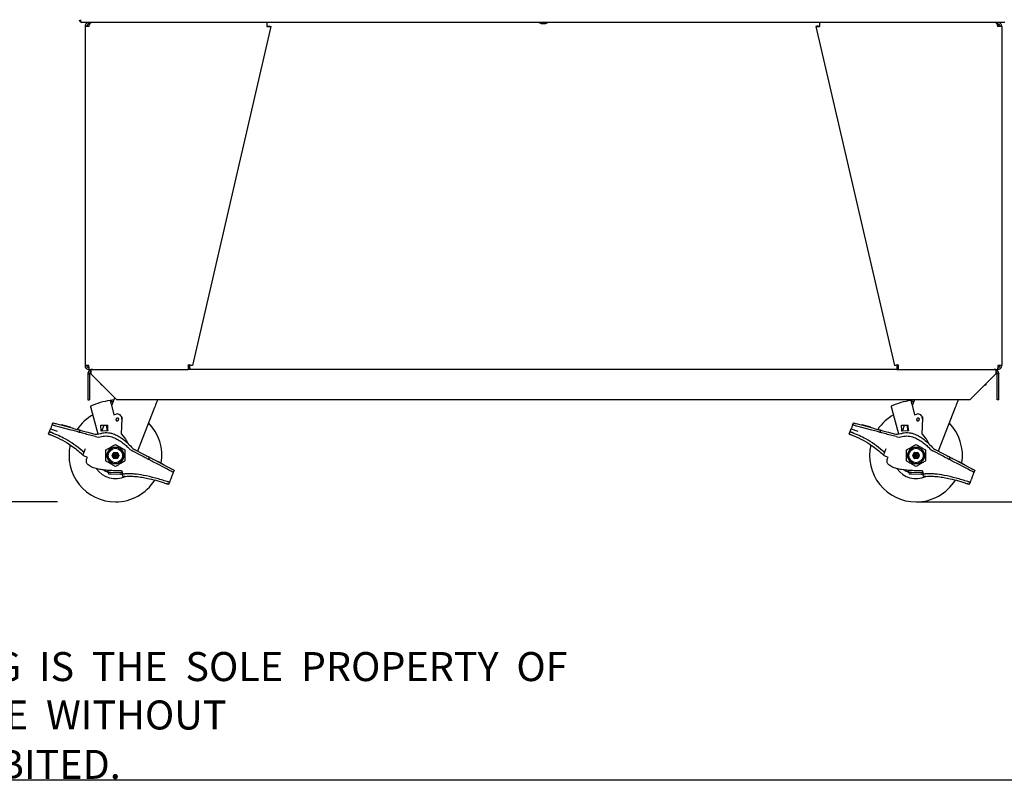
# Model space of a CAD drawing. Extents: x 10 to 210, y 10 to 169.
# Drawn here: x 51 to 94, y 10 to 43 of the extents above; entities that cross this region are included whole.
import ezdxf

# ---------------------------------------------------------------- set-up
doc = ezdxf.new("R2010")
doc.units = 0
doc.header["$MEASUREMENT"] = 0
doc.layers.get('0').update_dxf_attribs({"linetype": 'CONTINUOUS'})
doc.layers.add('OBJECT', color=7, linetype='CONTINUOUS')
doc.layers.add('SHEET_SIZE', color=7, linetype='CONTINUOUS', plot=False)
doc.styles.get("Standard").update_dxf_attribs({"font": 'GOTHIC.TTF'})

msp = doc.modelspace()

# ---------------------------------------------------------------- linework, layer by layer
at = {"color": 7, "linetype": 'Continuous'}
for p, q in [((93.697, 42.666), (53.933, 42.666)), ((54.065, 42.497), (54.065, 27.875)), ((54.234, 42.497), (54.065, 42.497)), ((54.234, 42.591), (54.234, 42.666)), ((54.27, 42.591), (54.234, 42.591)), ((54.277, 42.666), (54.277, 42.609)), ((54.285, 42.621), (54.285, 42.666)), ((62.069, 42.497), (58.69, 27.875)), ((61.896, 42.666), (61.896, 42.497)), ((61.996, 42.514), (62.069, 42.497)), ((73.76, 42.616), (73.87, 42.616)), ((85.634, 42.514), (85.561, 42.497)), ((85.561, 42.497), (88.94, 27.875)), ((85.734, 42.497), (85.734, 42.666)), ((93.345, 42.666), (93.345, 42.623)), ((93.353, 42.608), (93.353, 42.666)), ((93.36, 42.591), (93.396, 42.591)), ((93.396, 42.591), (93.396, 42.666)), ((93.565, 42.497), (93.396, 42.497)), ((93.565, 42.497), (93.565, 27.875)), ((54.234, 27.875), (54.065, 27.875)), ((54.234, 27.781), (54.234, 27.706)), ((54.234, 27.781), (54.238, 27.781)), ((54.234, 27.706), (54.241, 27.706)), ((54.241, 27.706), (58.516, 27.706)), ((54.284, 27.688), (54.315, 27.625)), ((54.315, 27.688), (54.315, 27.537)), ((54.359, 27.706), (54.359, 27.703)), ((58.516, 27.875), (58.524, 27.913)), ((58.516, 27.875), (58.516, 27.706)), ((58.59, 27.781), (58.516, 27.781)), ((58.59, 27.706), (58.516, 27.706)), ((58.524, 27.913), (58.525, 27.913)), ((58.565, 27.903), (58.565, 27.781)), ((58.59, 27.706), (58.59, 27.781)), ((89.04, 27.706), (58.59, 27.706)), ((89.04, 27.781), (89.04, 27.706)), ((89.04, 27.781), (89.114, 27.781)), ((89.04, 27.706), (89.114, 27.706)), ((89.065, 27.781), (89.065, 27.903)), ((89.105, 27.913), (89.106, 27.913)), ((89.106, 27.913), (89.114, 27.875)), ((89.114, 27.706), (89.114, 27.875)), ((89.114, 27.706), (93.389, 27.706)), ((93.271, 27.706), (93.271, 27.703)), ((93.315, 27.688), (93.315, 27.537)), ((93.346, 27.688), (93.315, 27.625)), ((93.389, 27.706), (93.396, 27.706)), ((93.392, 27.781), (93.396, 27.781)), ((93.565, 27.875), (93.396, 27.875)), ((93.396, 27.781), (93.396, 27.706)), ((54.19, 27.537), (54.19, 27.518)), ((54.19, 27.518), (54.265, 27.518)), ((54.19, 27.518), (54.19, 26.393)), ((54.265, 27.537), (54.265, 27.518)), ((54.265, 27.518), (54.265, 26.393)), ((54.315, 27.537), (54.315, 27.518)), ((55.44, 26.393), (54.315, 27.518)), ((93.315, 27.518), (92.19, 26.393)), ((93.315, 27.537), (93.315, 27.518)), ((93.365, 27.537), (93.365, 27.518)), ((93.44, 27.518), (93.365, 27.518)), ((93.365, 26.393), (93.365, 27.518)), ((93.44, 27.537), (93.44, 27.518)), ((93.44, 26.393), (93.44, 27.518)), ((54.741, 27.071), (54.741, 27.093)), ((54.741, 27.071), (54.791, 27.031)), ((54.791, 27.031), (54.802, 27.031)), ((92.828, 27.031), (92.839, 27.031)), ((92.839, 27.031), (92.889, 27.071)), ((92.889, 27.071), (92.889, 27.093)), ((54.19, 26.393), (54.265, 26.393)), ((92.19, 26.393), (55.44, 26.393)), ((93.44, 26.393), (93.365, 26.393)), ((54.631, 24.923), (54.347, 25.982)), ((55.188, 26.224), (55.313, 25.756)), ((57.058, 26.067), (56.329, 24.191)), ((89.131, 24.923), (88.847, 25.982)), ((89.688, 26.224), (89.813, 25.756)), ((91.558, 26.067), (90.829, 24.191)), ((55.313, 25.756), (55.41, 25.782)), ((55.649, 25.592), (55.627, 24.933)), ((55.675, 25.632), (55.64, 25.646)), ((55.648, 25.563), (55.675, 25.632)), ((89.813, 25.756), (89.91, 25.782)), ((90.149, 25.592), (90.127, 24.933)), ((90.175, 25.632), (90.14, 25.646)), ((90.148, 25.563), (90.175, 25.632)), ((52.576, 25.145), (52.863, 25.048)), ((52.642, 25.314), (52.678, 25.407)), ((53.468, 25.093), (52.982, 25.223)), ((53.018, 25.316), (53.504, 25.186)), ((53.055, 25.316), (53.052, 25.307)), ((53.432, 25.215), (53.055, 25.316)), ((53.429, 25.206), (53.432, 25.215)), ((53.844, 25.095), (53.808, 25.001)), ((54.747, 25.303), (54.997, 25.31)), ((54.755, 25.053), (54.747, 25.303)), ((55.005, 25.061), (54.755, 25.053)), ((54.785, 25.054), (54.883, 25.307)), ((54.997, 25.31), (55.04, 25.312)), ((54.997, 25.31), (54.997, 25.3)), ((54.997, 25.3), (55.004, 25.071)), ((55.048, 25.062), (55.005, 25.061)), ((55.048, 25.072), (55.041, 25.302)), ((87.076, 25.145), (87.363, 25.048)), ((87.142, 25.314), (87.178, 25.407)), ((87.968, 25.093), (87.482, 25.223)), ((87.518, 25.316), (88.004, 25.186)), ((87.555, 25.316), (87.552, 25.307)), ((87.932, 25.215), (87.555, 25.316)), ((87.929, 25.206), (87.932, 25.215)), ((88.344, 25.095), (88.308, 25.001)), ((89.247, 25.303), (89.497, 25.31)), ((89.255, 25.053), (89.247, 25.303)), ((89.505, 25.061), (89.255, 25.053)), ((89.285, 25.054), (89.383, 25.307)), ((89.497, 25.31), (89.54, 25.312)), ((89.497, 25.3), (89.504, 25.071)), ((89.548, 25.062), (89.505, 25.061)), ((89.548, 25.072), (89.541, 25.302)), ((52.491, 24.928), (52.531, 25.029)), ((54.515, 24.812), (54.148, 24.91)), ((54.184, 25.003), (54.437, 24.936)), ((55.627, 24.933), (55.785, 24.752)), ((86.991, 24.928), (87.031, 25.029)), ((89.015, 24.812), (88.648, 24.91)), ((88.684, 25.003), (88.937, 24.936)), ((90.127, 24.933), (90.285, 24.752)), ((56.487, 23.996), (56.097, 24.2)), ((56.204, 24.257), (56.524, 24.09)), ((56.347, 24.236), (56.359, 24.175)), ((90.987, 23.996), (90.597, 24.2)), ((90.704, 24.257), (91.024, 24.09)), ((90.847, 24.236), (90.859, 24.175)), ((54.018, 24.144), (53.971, 24.023)), ((54.013, 23.982), (53.971, 24.023)), ((54.171, 23.92), (54.013, 23.982)), ((55.225, 24), (55.234, 24.015)), ((55.248, 24), (55.225, 24)), ((55.234, 23.985), (55.225, 24)), ((55.234, 24.015), (55.291, 24.115)), ((55.291, 23.885), (55.234, 23.985)), ((55.291, 24.115), (55.3, 24.13)), ((55.3, 23.87), (55.291, 23.885)), ((55.3, 24.13), (55.318, 24.13)), ((55.318, 23.87), (55.3, 23.87)), ((55.318, 24.13), (55.318, 24.11)), ((55.318, 24.13), (55.375, 24.13)), ((55.318, 23.89), (55.318, 23.87)), ((55.375, 23.87), (55.318, 23.87)), ((55.375, 24.13), (55.375, 24.115)), ((55.375, 24.13), (55.432, 24.13)), ((55.375, 23.87), (55.375, 23.885)), ((55.432, 23.87), (55.375, 23.87)), ((55.432, 24.11), (55.432, 24.13)), ((55.432, 24.13), (55.45, 24.13)), ((55.432, 23.87), (55.432, 23.89)), ((55.45, 23.87), (55.432, 23.87)), ((55.45, 24.13), (55.459, 24.115)), ((55.459, 23.885), (55.45, 23.87)), ((55.459, 24.115), (55.516, 24.015)), ((55.516, 23.985), (55.459, 23.885)), ((55.502, 24), (55.525, 24)), ((55.516, 24.015), (55.525, 24)), ((55.525, 24), (55.516, 23.985)), ((56.836, 23.926), (56.799, 23.833)), ((57.148, 23.763), (57.593, 23.53)), ((88.518, 24.144), (88.471, 24.023)), ((88.513, 23.982), (88.471, 24.023)), ((88.671, 23.92), (88.513, 23.982)), ((89.725, 24), (89.734, 24.015)), ((89.748, 24), (89.725, 24)), ((89.734, 23.985), (89.725, 24)), ((89.734, 24.015), (89.791, 24.115)), ((89.791, 23.885), (89.734, 23.985)), ((89.791, 24.115), (89.8, 24.13)), ((89.8, 23.87), (89.791, 23.885)), ((89.8, 24.13), (89.818, 24.13)), ((89.818, 23.87), (89.8, 23.87)), ((89.818, 24.13), (89.818, 24.11)), ((89.818, 24.13), (89.875, 24.13)), ((89.818, 23.89), (89.818, 23.87)), ((89.875, 23.87), (89.818, 23.87)), ((89.875, 24.13), (89.875, 24.115)), ((89.875, 24.13), (89.932, 24.13)), ((89.875, 23.87), (89.875, 23.885)), ((89.932, 23.87), (89.875, 23.87)), ((89.932, 24.11), (89.932, 24.13)), ((89.932, 24.13), (89.95, 24.13)), ((89.932, 23.87), (89.932, 23.89)), ((89.95, 23.87), (89.932, 23.87)), ((89.95, 24.13), (89.959, 24.115)), ((89.959, 23.885), (89.95, 23.87)), ((89.959, 24.115), (90.016, 24.015)), ((90.016, 23.985), (89.959, 23.885)), ((90.002, 24), (90.025, 24)), ((90.016, 24.015), (90.025, 24)), ((90.025, 24), (90.016, 23.985)), ((91.336, 23.926), (91.299, 23.833)), ((91.648, 23.763), (92.093, 23.53)), ((57.557, 23.437), (57.111, 23.67)), ((57.199, 23.747), (57.195, 23.738)), ((57.195, 23.738), (57.199, 23.747)), ((57.476, 23.603), (57.199, 23.747)), ((57.199, 23.747), (57.199, 23.747)), ((57.471, 23.594), (57.476, 23.603)), ((57.905, 23.367), (57.869, 23.273)), ((92.057, 23.437), (91.611, 23.67)), ((91.699, 23.747), (91.695, 23.738)), ((91.695, 23.738), (91.699, 23.747)), ((91.976, 23.603), (91.699, 23.747)), ((91.699, 23.747), (91.699, 23.747)), ((91.971, 23.594), (91.976, 23.603)), ((92.405, 23.367), (92.369, 23.273)), ((55.093, 23.197), (55.071, 23.279)), ((55.175, 23.277), (55.567, 23.268)), ((55.589, 23.186), (55.197, 23.194)), ((55.671, 23.266), (55.691, 23.192)), ((55.697, 23.09), (55.683, 23.198)), ((57.796, 23.086), (57.757, 22.985)), ((89.593, 23.197), (89.571, 23.279)), ((89.675, 23.277), (90.067, 23.268)), ((90.089, 23.186), (89.697, 23.194)), ((90.171, 23.266), (90.191, 23.192)), ((90.197, 23.09), (90.183, 23.198)), ((92.296, 23.086), (92.257, 22.985)), ((57.705, 22.853), (57.666, 22.752)), ((92.205, 22.853), (92.166, 22.752))]:
    msp.add_line(p, q, dxfattribs=at)
at = {"color": 7, "linetype": 'Continuous', "flags": 128}
for points in [[(54.241, 27.706), (54.241, 27.709), (54.241, 27.718), (54.24, 27.734), (54.239, 27.755), (54.238, 27.781), (54.237, 27.81), (54.235, 27.842), (54.234, 27.875)], [(58.69, 27.875), (58.687, 27.875), (58.677, 27.877), (58.662, 27.881), (58.642, 27.886), (58.617, 27.891), (58.588, 27.898), (58.557, 27.905), (58.525, 27.913)], [(89.105, 27.913), (89.073, 27.905), (89.042, 27.898), (89.013, 27.891), (88.988, 27.886), (88.968, 27.881), (88.953, 27.877), (88.943, 27.875), (88.94, 27.875)], [(93.396, 27.875), (93.395, 27.842), (93.393, 27.81), (93.392, 27.781), (93.391, 27.755), (93.39, 27.734), (93.389, 27.718), (93.389, 27.709), (93.389, 27.706)], [(55.397, 25.532), (55.397, 25.532), (55.398, 25.532), (55.398, 25.532), (55.4, 25.533), (55.401, 25.533), (55.403, 25.534), (55.405, 25.534), (55.406, 25.535)], [(55.508, 25.562), (55.51, 25.562), (55.512, 25.563), (55.513, 25.563), (55.515, 25.564), (55.516, 25.564), (55.517, 25.564), (55.517, 25.564), (55.518, 25.564)], [(89.897, 25.532), (89.897, 25.532), (89.898, 25.532), (89.898, 25.532), (89.9, 25.533), (89.901, 25.533), (89.903, 25.534), (89.905, 25.534), (89.906, 25.535)], [(90.008, 25.562), (90.01, 25.562), (90.012, 25.563), (90.013, 25.563), (90.015, 25.564), (90.016, 25.564), (90.017, 25.564), (90.017, 25.564), (90.018, 25.564)], [(52.642, 25.314), (52.64, 25.311), (52.637, 25.301), (52.631, 25.286), (52.623, 25.265), (52.613, 25.24), (52.602, 25.211), (52.589, 25.179), (52.576, 25.145)], [(52.982, 25.223), (52.923, 25.239), (52.866, 25.254), (52.812, 25.268), (52.763, 25.281), (52.721, 25.293), (52.687, 25.302), (52.662, 25.308), (52.647, 25.312), (52.642, 25.314)], [(52.678, 25.407), (52.683, 25.406), (52.699, 25.402), (52.724, 25.395), (52.758, 25.386), (52.8, 25.374), (52.848, 25.361), (52.902, 25.347), (52.959, 25.332), (53.018, 25.316)], [(53.808, 25.001), (53.801, 25.003), (53.782, 25.008), (53.751, 25.017), (53.708, 25.028), (53.657, 25.042), (53.598, 25.058), (53.534, 25.075), (53.468, 25.093)], [(53.504, 25.186), (53.563, 25.17), (53.62, 25.155), (53.674, 25.14), (53.723, 25.127), (53.765, 25.116), (53.799, 25.107), (53.824, 25.1), (53.839, 25.096), (53.844, 25.095)], [(53.844, 25.095), (53.851, 25.093), (53.87, 25.088), (53.901, 25.079), (53.944, 25.068), (53.995, 25.054), (54.054, 25.038), (54.118, 25.021), (54.184, 25.003)], [(55.004, 25.071), (55.004, 25.069), (55.004, 25.067), (55.004, 25.065), (55.004, 25.064), (55.005, 25.063), (55.005, 25.062), (55.005, 25.061), (55.005, 25.061)], [(55.04, 25.312), (55.04, 25.312), (55.04, 25.311), (55.04, 25.31), (55.04, 25.309), (55.041, 25.307), (55.041, 25.306), (55.041, 25.304), (55.041, 25.302)], [(55.048, 25.072), (55.048, 25.07), (55.048, 25.069), (55.048, 25.067), (55.048, 25.065), (55.048, 25.064), (55.048, 25.063), (55.048, 25.063), (55.048, 25.062)], [(87.142, 25.314), (87.14, 25.311), (87.137, 25.301), (87.131, 25.286), (87.123, 25.265), (87.113, 25.24), (87.102, 25.211), (87.089, 25.179), (87.076, 25.145)], [(87.482, 25.223), (87.423, 25.239), (87.366, 25.254), (87.312, 25.268), (87.263, 25.281), (87.221, 25.293), (87.187, 25.302), (87.162, 25.308), (87.147, 25.312), (87.142, 25.314)], [(87.178, 25.407), (87.183, 25.406), (87.199, 25.402), (87.224, 25.395), (87.258, 25.386), (87.3, 25.374), (87.348, 25.361), (87.402, 25.347), (87.459, 25.332), (87.518, 25.316)], [(88.308, 25.001), (88.301, 25.003), (88.282, 25.008), (88.251, 25.017), (88.208, 25.028), (88.157, 25.042), (88.098, 25.058), (88.034, 25.075), (87.968, 25.093)], [(88.004, 25.186), (88.063, 25.17), (88.12, 25.155), (88.174, 25.14), (88.223, 25.127), (88.265, 25.116), (88.299, 25.107), (88.324, 25.1), (88.339, 25.096), (88.344, 25.095)], [(88.344, 25.095), (88.351, 25.093), (88.37, 25.088), (88.401, 25.079), (88.444, 25.068), (88.495, 25.054), (88.554, 25.038), (88.618, 25.021), (88.684, 25.003)], [(89.497, 25.31), (89.497, 25.31), (89.497, 25.31), (89.497, 25.309), (89.497, 25.308), (89.497, 25.306), (89.497, 25.304), (89.497, 25.302), (89.497, 25.3)], [(89.504, 25.071), (89.504, 25.069), (89.504, 25.067), (89.504, 25.065), (89.504, 25.064), (89.505, 25.063), (89.505, 25.062), (89.505, 25.061), (89.505, 25.061)], [(89.54, 25.312), (89.54, 25.312), (89.54, 25.311), (89.54, 25.31), (89.54, 25.309), (89.541, 25.307), (89.541, 25.306), (89.541, 25.304), (89.541, 25.302)], [(89.548, 25.072), (89.548, 25.07), (89.548, 25.069), (89.548, 25.067), (89.548, 25.065), (89.548, 25.064), (89.548, 25.063), (89.548, 25.063), (89.548, 25.062)], [(54.148, 24.91), (54.082, 24.928), (54.018, 24.945), (53.959, 24.961), (53.907, 24.975), (53.865, 24.986), (53.834, 24.994), (53.814, 25), (53.808, 25.001)], [(88.648, 24.91), (88.582, 24.928), (88.518, 24.945), (88.459, 24.961), (88.407, 24.975), (88.365, 24.986), (88.334, 24.994), (88.314, 25), (88.308, 25.001)], [(55.312, 24.11), (55.309, 24.114), (55.307, 24.118), (55.305, 24.121), (55.303, 24.124), (55.302, 24.127), (55.301, 24.128), (55.3, 24.13), (55.3, 24.13)], [(55.3, 23.87), (55.3, 23.871), (55.301, 23.872), (55.302, 23.873), (55.303, 23.876), (55.305, 23.879), (55.307, 23.882), (55.309, 23.886), (55.312, 23.89)], [(55.45, 24.13), (55.45, 24.13), (55.449, 24.128), (55.448, 24.127), (55.447, 24.124), (55.445, 24.121), (55.443, 24.118), (55.441, 24.114), (55.438, 24.11)], [(55.438, 23.89), (55.44, 23.887), (55.442, 23.883), (55.444, 23.88), (55.446, 23.877), (55.447, 23.875), (55.448, 23.873), (55.449, 23.871), (55.45, 23.87), (55.45, 23.87)], [(56.799, 23.833), (56.793, 23.836), (56.775, 23.846), (56.747, 23.861), (56.708, 23.881), (56.661, 23.906), (56.607, 23.934), (56.548, 23.965), (56.487, 23.996)], [(56.524, 24.09), (56.584, 24.058), (56.643, 24.027), (56.697, 23.999), (56.744, 23.974), (56.783, 23.954), (56.812, 23.939), (56.83, 23.93), (56.836, 23.926)], [(57.111, 23.67), (57.05, 23.702), (56.992, 23.732), (56.938, 23.761), (56.891, 23.785), (56.852, 23.806), (56.823, 23.821), (56.805, 23.83), (56.799, 23.833)], [(56.836, 23.926), (56.842, 23.923), (56.859, 23.914), (56.888, 23.899), (56.927, 23.879), (56.974, 23.854), (57.028, 23.826), (57.087, 23.795), (57.148, 23.763)], [(89.812, 24.11), (89.809, 24.114), (89.807, 24.118), (89.805, 24.121), (89.803, 24.124), (89.802, 24.127), (89.801, 24.128), (89.8, 24.13), (89.8, 24.13)], [(89.8, 23.87), (89.8, 23.871), (89.801, 23.872), (89.802, 23.873), (89.803, 23.876), (89.805, 23.879), (89.807, 23.882), (89.809, 23.886), (89.812, 23.89)], [(89.95, 24.13), (89.95, 24.13), (89.949, 24.128), (89.948, 24.127), (89.947, 24.124), (89.945, 24.121), (89.943, 24.118), (89.941, 24.114), (89.938, 24.11)], [(89.938, 23.89), (89.94, 23.887), (89.942, 23.883), (89.944, 23.88), (89.946, 23.877), (89.947, 23.875), (89.948, 23.873), (89.949, 23.871), (89.95, 23.87), (89.95, 23.87)], [(91.299, 23.833), (91.293, 23.836), (91.275, 23.846), (91.247, 23.861), (91.208, 23.881), (91.161, 23.906), (91.107, 23.934), (91.048, 23.965), (90.987, 23.996)], [(91.024, 24.09), (91.084, 24.058), (91.143, 24.027), (91.197, 23.999), (91.244, 23.974), (91.283, 23.954), (91.312, 23.939), (91.33, 23.93), (91.336, 23.926)], [(91.611, 23.67), (91.55, 23.702), (91.492, 23.732), (91.438, 23.761), (91.391, 23.785), (91.352, 23.806), (91.323, 23.821), (91.305, 23.83), (91.299, 23.833)], [(91.336, 23.926), (91.342, 23.923), (91.359, 23.914), (91.388, 23.899), (91.427, 23.879), (91.474, 23.854), (91.528, 23.826), (91.587, 23.795), (91.648, 23.763)], [(55.071, 23.279), (55.071, 23.281), (55.069, 23.287), (55.067, 23.296), (55.063, 23.309), (55.059, 23.324), (55.054, 23.342), (55.049, 23.36), (55.049, 23.361)], [(57.869, 23.273), (57.863, 23.277), (57.845, 23.286), (57.816, 23.301), (57.778, 23.321), (57.73, 23.346), (57.676, 23.374), (57.618, 23.405), (57.557, 23.437)], [(57.593, 23.53), (57.654, 23.498), (57.713, 23.467), (57.767, 23.439), (57.814, 23.414), (57.853, 23.394), (57.882, 23.379), (57.899, 23.37), (57.905, 23.367)], [(89.571, 23.279), (89.571, 23.281), (89.569, 23.287), (89.567, 23.296), (89.563, 23.309), (89.559, 23.324), (89.554, 23.342), (89.549, 23.36), (89.549, 23.361)], [(92.369, 23.273), (92.363, 23.277), (92.345, 23.286), (92.316, 23.301), (92.278, 23.321), (92.23, 23.346), (92.176, 23.374), (92.118, 23.405), (92.057, 23.437)], [(92.093, 23.53), (92.154, 23.498), (92.213, 23.467), (92.267, 23.439), (92.314, 23.414), (92.353, 23.394), (92.382, 23.379), (92.399, 23.37), (92.405, 23.367)], [(55.071, 23.279), (55.073, 23.279), (55.077, 23.279), (55.085, 23.279), (55.096, 23.279), (55.108, 23.279), (55.123, 23.278), (55.14, 23.278), (55.157, 23.277), (55.175, 23.277)], [(55.197, 23.194), (55.179, 23.195), (55.162, 23.195), (55.145, 23.196), (55.13, 23.196), (55.118, 23.196), (55.107, 23.197), (55.1, 23.197), (55.095, 23.197), (55.093, 23.197)], [(55.567, 23.268), (55.587, 23.268), (55.607, 23.267), (55.625, 23.267), (55.64, 23.266), (55.653, 23.266), (55.663, 23.266), (55.669, 23.266), (55.671, 23.266)], [(55.685, 23.183), (55.676, 23.184), (55.663, 23.184), (55.647, 23.184), (55.629, 23.185), (55.609, 23.185), (55.589, 23.186)], [(57.869, 23.273), (57.868, 23.27), (57.864, 23.259), (57.857, 23.242), (57.848, 23.219), (57.837, 23.19), (57.824, 23.158), (57.81, 23.123), (57.796, 23.086)], [(89.571, 23.279), (89.573, 23.279), (89.577, 23.279), (89.585, 23.279), (89.596, 23.279), (89.608, 23.279), (89.623, 23.278), (89.64, 23.278), (89.657, 23.277), (89.675, 23.277)], [(89.697, 23.194), (89.679, 23.195), (89.662, 23.195), (89.645, 23.196), (89.63, 23.196), (89.618, 23.196), (89.607, 23.197), (89.6, 23.197), (89.595, 23.197), (89.593, 23.197)], [(90.067, 23.268), (90.087, 23.268), (90.107, 23.267), (90.125, 23.267), (90.14, 23.266), (90.153, 23.266), (90.163, 23.266), (90.169, 23.266), (90.171, 23.266)], [(90.185, 23.183), (90.176, 23.184), (90.163, 23.184), (90.147, 23.184), (90.129, 23.185), (90.109, 23.185), (90.089, 23.186)], [(92.369, 23.273), (92.368, 23.27), (92.364, 23.259), (92.357, 23.242), (92.348, 23.219), (92.337, 23.19), (92.324, 23.158), (92.31, 23.123), (92.296, 23.086)]]:
    msp.add_lwpolyline(points, dxfattribs=at)
at = {"color": 7, "linetype": 'Continuous'}
for centre, radius in [((55.375, 24), 0.361), ((55.375, 24), 0.31), ((89.875, 24), 0.361), ((89.875, 24), 0.31), ((55.375, 24), 0.1), ((55.375, 24), 0.065), ((55.375, 24), 0.025), ((89.875, 24), 0.1), ((89.875, 24), 0.065), ((89.875, 24), 0.025)]:
    msp.add_circle(centre, radius, dxfattribs=at)
for centre, radius, start, end in [((53.933, 42.784), 0.118, 180, 270), ((53.933, 42.784), 0.07, 180, 206.4886), ((73.76, 42.817), 0.201, 228.6512, 270), ((73.87, 42.817), 0.201, 270, 311.3488), ((54.234, 27.875), 0.169, 180, 270), ((54.234, 27.875), 0.094, 180, 270), ((54.359, 27.537), 0.169, 116.4404, 180), ((54.359, 27.537), 0.094, 117.9101, 180), ((54.359, 27.537), 0.169, 90, 116.4404), ((54.39, 27.537), 0.169, 90, 116.4404), ((93.24, 27.537), 0.169, 63.5596, 90), ((93.271, 27.537), 0.169, 63.5596, 90), ((93.271, 27.537), 0.094, 0, 62.0899), ((93.271, 27.537), 0.169, 0, 63.5596), ((93.396, 27.875), 0.094, 270, 0), ((93.396, 27.875), 0.169, 270, 360), ((55.581, 23.268), 3.132, 97.9285, 113.9918), ((55.581, 23.268), 3.132, 95.9539, 96.0809), ((55.581, 23.268), 3.067, 95.7606, 95.8904), ((90.081, 23.268), 3.132, 97.9285, 113.9918), ((90.081, 23.268), 3.132, 95.9539, 96.0809), ((90.081, 23.268), 3.067, 95.7606, 95.8904), ((55.375, 24), 2, 118.8865, 145.6998), ((55.457, 25.548), 0.0625, 15, 195), ((55.457, 25.548), 0.0625, 195, 15), ((55.459, 25.599), 0.19, 358.07, 105), ((89.875, 24), 2, 118.8865, 145.6998), ((89.957, 25.548), 0.0625, 15, 195), ((89.957, 25.548), 0.0625, 195, 15), ((89.959, 25.599), 0.19, 358.07, 105), ((55.375, 24), 2, 350.4959, 44.5476), ((89.875, 24), 2, 350.4959, 44.5476), ((54.566, 25.419), 0.5, 255, 288.5158), ((54.644, 25.295), 0.5, 255, 285.7249), ((55.409, 24.422), 0.5, 13.6101, 41.26), ((89.066, 25.419), 0.5, 255, 288.5158), ((89.144, 25.295), 0.5, 255, 285.7249), ((89.909, 24.422), 0.5, 13.6101, 41.26), ((55.375, 24), 2, 166.888, 270), ((56.329, 24.643), 0.5, 224.8638, 242.3827), ((56.436, 24.7), 0.5, 222.6111, 242.3827), ((89.875, 24), 2, 166.888, 270), ((90.829, 24.643), 0.5, 224.8638, 242.3827), ((90.936, 24.7), 0.5, 222.6111, 242.3827), ((55.375, 24), 1, 214.837, 295.4625), ((55.621, 23.289), 0.05, 65.3205, 89.7542), ((89.875, 24), 1, 214.837, 294.8104), ((90.121, 23.289), 0.05, 65.3205, 89.7542), ((55.375, 24), 2, 270, 327.9337), ((89.875, 24), 2, 270, 327.9337)]:
    msp.add_arc(centre, radius, start, end, dxfattribs=at)
msp.add_ellipse((53.933, 42.784), major_axis=(0, 0.118), ratio=0.550568, start_param=1.570796, end_param=3.141593, dxfattribs=at)
for points, knots in [([(54.234, 42.666), (54.214, 42.664), (54.174, 42.66), (54.121, 42.627), (54.082, 42.579), (54.067, 42.533), (54.065, 42.505), (54.065, 42.497)], [0, 0, 0, 0, 0.227788, 0.455643, 0.683496, 0.911348, 1, 1, 1, 1]), ([(54.234, 42.591), (54.223, 42.59), (54.2, 42.588), (54.169, 42.568), (54.145, 42.536), (54.142, 42.51), (54.14, 42.497)], [0, 0, 0, 0, 0.221617, 0.47645, 0.73135, 1, 1, 1, 1]), ([(54.234, 42.514), (54.221, 42.511), (54.198, 42.506), (54.169, 42.501), (54.157, 42.5), (54.151, 42.499)], [0, 0, 0, 0, 0.372662, 0.695983, 1, 1, 1, 1]), ([(54.234, 42.497), (54.241, 42.517), (54.255, 42.558), (54.277, 42.61), (54.298, 42.649), (54.315, 42.665), (54.325, 42.666), (54.328, 42.666)], [0, 0, 0, 0, 0.227788, 0.455647, 0.683494, 0.911347, 1, 1, 1, 1]), ([(61.896, 42.497), (61.909, 42.497), (61.933, 42.498), (61.964, 42.5), (61.985, 42.504), (61.994, 42.509), (61.996, 42.513), (61.996, 42.514)], [0, 0, 0, 0, 0.256159, 0.478399, 0.700639, 0.922851, 1, 1, 1, 1]), ([(61.896, 42.497), (61.915, 42.495), (61.954, 42.492), (62.005, 42.489), (62.044, 42.489), (62.065, 42.492), (62.068, 42.496), (62.069, 42.497)], [0, 0, 0, 0, 0.217013, 0.434028, 0.651039, 0.868052, 1, 1, 1, 1]), ([(85.561, 42.497), (85.563, 42.495), (85.568, 42.49), (85.599, 42.488), (85.644, 42.49), (85.692, 42.494), (85.723, 42.496), (85.734, 42.497)], [0, 0, 0, 0, 0.217011, 0.434022, 0.651039, 0.868052, 1, 1, 1, 1]), ([(85.634, 42.514), (85.636, 42.511), (85.64, 42.506), (85.662, 42.501), (85.689, 42.499), (85.715, 42.498), (85.731, 42.497), (85.734, 42.497)], [0, 0, 0, 0, 0.256147, 0.4783919, 0.7006187, 0.9228502, 1, 1, 1, 1]), ([(93.302, 42.666), (93.309, 42.664), (93.323, 42.66), (93.345, 42.627), (93.366, 42.579), (93.383, 42.533), (93.393, 42.505), (93.396, 42.497)], [0, 0, 0, 0, 0.2277961, 0.4556489, 0.6834923, 0.9113483, 1, 1, 1, 1]), ([(93.565, 42.497), (93.563, 42.517), (93.559, 42.558), (93.526, 42.61), (93.478, 42.649), (93.432, 42.665), (93.404, 42.666), (93.396, 42.666)], [0, 0, 0, 0, 0.2277885, 0.4556469, 0.683494, 0.9113483, 1, 1, 1, 1]), ([(93.49, 42.497), (93.489, 42.508), (93.486, 42.531), (93.467, 42.563), (93.435, 42.586), (93.409, 42.589), (93.396, 42.591)], [0, 0, 0, 0, 0.221617, 0.476432, 0.731336, 1, 1, 1, 1]), ([(93.48, 42.499), (93.475, 42.499), (93.465, 42.501), (93.439, 42.504), (93.414, 42.509), (93.4, 42.513), (93.396, 42.514)], [0, 0, 0, 0, 0.264768, 0.578004, 0.891261, 1, 1, 1, 1]), ([(54.741, 27.071), (54.752, 27.062), (54.768, 27.049), (54.785, 27.045), (54.79, 27.043)], [0, 0, 0, 0, 0.705661, 1, 1, 1, 1]), ([(92.839, 27.042), (92.85, 27.046), (92.867, 27.053), (92.883, 27.066), (92.889, 27.071)], [0, 0, 0, 0, 0.624719, 1, 1, 1, 1]), ([(55.249, 26.382), (55.238, 26.381), (55.215, 26.378), (55.185, 26.374), (55.162, 26.371), (55.151, 26.37), (55.149, 26.37), (55.149, 26.37)], [0, 0, 0, 0, 0.217447, 0.434961, 0.650943, 0.864865, 1, 1, 1, 1]), ([(55.149, 26.37), (55.149, 26.368), (55.15, 26.365), (55.157, 26.34), (55.167, 26.303), (55.178, 26.262), (55.185, 26.235), (55.188, 26.224)], [0, 0, 0, 0, 0.212592, 0.425163, 0.638433, 0.853264, 1, 1, 1, 1]), ([(55.266, 26.318), (55.255, 26.317), (55.232, 26.315), (55.202, 26.311), (55.179, 26.308), (55.168, 26.307), (55.166, 26.306), (55.166, 26.306)], [0, 0, 0, 0, 0.217574, 0.435209, 0.651224, 0.865136, 1, 1, 1, 1]), ([(55.343, 26.49), (55.341, 26.486), (55.312, 26.41), (55.267, 26.294), (55.223, 26.182), (55.209, 26.145)], [0, 0, 0, 0, 0.038259, 0.681849, 1, 1, 1, 1]), ([(55.303, 26.387), (55.299, 26.387), (55.285, 26.386), (55.268, 26.384), (55.256, 26.383)], [0, 0, 0, 0, 0.25287, 1, 1, 1, 1]), ([(57.185, 26.393), (57.175, 26.366), (57.134, 26.26), (57.09, 26.149), (57.058, 26.067)], [0, 0, 0, 0, 0.257085, 1, 1, 1, 1]), ([(89.749, 26.382), (89.738, 26.381), (89.715, 26.378), (89.685, 26.374), (89.662, 26.371), (89.651, 26.37), (89.649, 26.37), (89.649, 26.37)], [0, 0, 0, 0, 0.217447, 0.434961, 0.650942, 0.864864, 1, 1, 1, 1]), ([(89.649, 26.37), (89.649, 26.368), (89.65, 26.365), (89.657, 26.34), (89.667, 26.303), (89.678, 26.262), (89.685, 26.235), (89.688, 26.224)], [0, 0, 0, 0, 0.212592, 0.425163, 0.638432, 0.853264, 1, 1, 1, 1]), ([(89.766, 26.318), (89.755, 26.317), (89.732, 26.315), (89.702, 26.311), (89.679, 26.308), (89.668, 26.307), (89.666, 26.306), (89.666, 26.306)], [0, 0, 0, 0, 0.217573, 0.435214, 0.651223, 0.865137, 1, 1, 1, 1]), ([(89.803, 26.387), (89.786, 26.344), (89.755, 26.264), (89.723, 26.182), (89.709, 26.145)], [0, 0, 0, 0, 0.5452338, 1, 1, 1, 1]), ([(89.803, 26.387), (89.799, 26.387), (89.785, 26.386), (89.768, 26.384), (89.756, 26.383)], [0, 0, 0, 0, 0.252847, 1, 1, 1, 1]), ([(91.685, 26.393), (91.675, 26.366), (91.634, 26.26), (91.59, 26.149), (91.558, 26.067)], [0, 0, 0, 0, 0.257086, 1, 1, 1, 1]), ([(54.347, 25.982), (54.342, 25.999), (54.334, 26.032), (54.322, 26.077), (54.313, 26.11), (54.308, 26.127), (54.308, 26.128), (54.308, 26.129)], [0, 0, 0, 0, 0.218284, 0.436615, 0.653474, 0.867602, 1, 1, 1, 1]), ([(88.847, 25.982), (88.842, 25.999), (88.834, 26.032), (88.822, 26.077), (88.813, 26.11), (88.808, 26.127), (88.808, 26.128), (88.808, 26.129)], [0, 0, 0, 0, 0.218285, 0.436616, 0.653474, 0.867602, 1, 1, 1, 1]), ([(52.531, 25.029), (52.533, 25.036), (52.539, 25.049), (52.553, 25.086), (52.566, 25.12), (52.574, 25.14), (52.576, 25.145)], [0, 0, 0, 0, 0.302062, 0.604104, 0.906171, 1, 1, 1, 1]), ([(87.031, 25.029), (87.033, 25.036), (87.039, 25.049), (87.053, 25.086), (87.066, 25.12), (87.074, 25.14), (87.076, 25.145)], [0, 0, 0, 0, 0.302063, 0.604101, 0.906171, 1, 1, 1, 1]), ([(52.491, 24.928), (52.492, 24.928), (52.495, 24.927), (52.511, 24.921), (52.534, 24.912), (52.561, 24.902), (52.578, 24.895), (52.585, 24.893)], [0, 0, 0, 0, 0.214668, 0.429311, 0.644018, 0.858731, 1, 1, 1, 1]), ([(52.531, 25.029), (52.53, 25.026), (52.53, 25.021), (52.537, 25.018), (52.54, 25.016)], [0, 0, 0, 0, 0.54398, 1, 1, 1, 1]), ([(52.621, 24.985), (52.611, 24.989), (52.59, 24.998), (52.56, 25.009), (52.547, 25.014), (52.54, 25.016)], [0, 0, 0, 0, 0.322245, 0.644478, 1, 1, 1, 1]), ([(52.585, 24.893), (52.724, 24.834), (53.003, 24.716), (53.356, 24.51), (53.652, 24.303), (53.812, 24.165), (53.892, 24.096)], [0, 0, 0, 0, 0.294489, 0.589043, 0.793886, 1, 1, 1, 1]), ([(53.936, 24.207), (53.821, 24.301), (53.592, 24.488), (53.245, 24.696), (52.921, 24.862), (52.721, 24.944), (52.621, 24.985)], [0, 0, 0, 0, 0.288996, 0.577896, 0.788506, 1, 1, 1, 1]), ([(54.725, 24.945), (54.77, 24.957), (54.86, 24.983), (55.002, 24.991), (55.141, 24.976), (55.304, 24.934), (55.482, 24.852), (55.683, 24.722), (55.88, 24.558), (56.005, 24.427), (56.068, 24.361)], [0, 0, 0, 0, 0.0906233, 0.1812279, 0.2715458, 0.361956, 0.5054266, 0.6492511, 0.8245352, 1, 1, 1, 1]), ([(54.78, 24.814), (54.821, 24.823), (54.905, 24.842), (55.033, 24.842), (55.159, 24.822), (55.315, 24.774), (55.494, 24.685), (55.676, 24.559), (55.836, 24.426), (55.928, 24.336), (55.975, 24.291)], [0, 0, 0, 0, 0.093513, 0.187046, 0.279901, 0.372852, 0.544161, 0.715938, 0.857944, 1, 1, 1, 1]), ([(86.991, 24.928), (86.992, 24.928), (86.995, 24.927), (87.011, 24.921), (87.034, 24.912), (87.061, 24.902), (87.078, 24.895), (87.085, 24.893)], [0, 0, 0, 0, 0.214668, 0.429313, 0.644015, 0.85873, 1, 1, 1, 1]), ([(87.031, 25.029), (87.03, 25.026), (87.03, 25.021), (87.037, 25.018), (87.04, 25.016)], [0, 0, 0, 0, 0.5439759, 1, 1, 1, 1]), ([(87.121, 24.985), (87.111, 24.989), (87.09, 24.998), (87.06, 25.009), (87.047, 25.014), (87.04, 25.016)], [0, 0, 0, 0, 0.322245, 0.644478, 1, 1, 1, 1]), ([(87.085, 24.893), (87.224, 24.834), (87.503, 24.716), (87.856, 24.51), (88.152, 24.303), (88.312, 24.165), (88.392, 24.096)], [0, 0, 0, 0, 0.294489, 0.589043, 0.793887, 1, 1, 1, 1]), ([(88.436, 24.207), (88.321, 24.301), (88.092, 24.488), (87.745, 24.696), (87.421, 24.862), (87.221, 24.944), (87.121, 24.985)], [0, 0, 0, 0, 0.288995, 0.577897, 0.788507, 1, 1, 1, 1]), ([(89.225, 24.945), (89.27, 24.957), (89.36, 24.983), (89.502, 24.991), (89.641, 24.976), (89.804, 24.934), (89.982, 24.852), (90.183, 24.722), (90.38, 24.558), (90.505, 24.427), (90.568, 24.361)], [0, 0, 0, 0, 0.090623, 0.181227, 0.271546, 0.361956, 0.505427, 0.649251, 0.824535, 1, 1, 1, 1]), ([(89.28, 24.814), (89.321, 24.823), (89.405, 24.842), (89.533, 24.842), (89.659, 24.822), (89.815, 24.774), (89.994, 24.685), (90.176, 24.559), (90.336, 24.426), (90.428, 24.336), (90.475, 24.291)], [0, 0, 0, 0, 0.093514, 0.187047, 0.279902, 0.372853, 0.544162, 0.715938, 0.857943, 1, 1, 1, 1]), ([(54.005, 24.145), (53.999, 24.15), (53.989, 24.16), (53.964, 24.182), (53.946, 24.198), (53.936, 24.207)], [0, 0, 0, 0, 0.31943, 0.638232, 1, 1, 1, 1]), ([(54.073, 24.285), (54.067, 24.268), (54.053, 24.232), (54.034, 24.185), (54.023, 24.157), (54.02, 24.147), (54.018, 24.144)], [0, 0, 0, 0, 0.2963681, 0.5930354, 0.8798812, 1, 1, 1, 1]), ([(54.964, 24.238), (55.012, 24.266), (55.111, 24.323), (55.251, 24.403), (55.338, 24.454), (55.375, 24.475)], [0, 0, 0, 0, 0.357296, 0.725393, 1, 1, 1, 1]), ([(54.964, 23.763), (54.964, 23.819), (54.964, 23.933), (54.964, 24.094), (54.964, 24.195), (54.964, 24.238)], [0, 0, 0, 0, 0.3572968, 0.7253921, 1, 1, 1, 1]), ([(55.375, 24.475), (55.424, 24.447), (55.522, 24.39), (55.662, 24.309), (55.749, 24.259), (55.786, 24.238)], [0, 0, 0, 0, 0.357297, 0.725393, 1, 1, 1, 1]), ([(55.786, 24.238), (55.786, 24.181), (55.786, 24.068), (55.786, 23.906), (55.786, 23.806), (55.786, 23.763)], [0, 0, 0, 0, 0.357297, 0.725392, 1, 1, 1, 1]), ([(88.505, 24.145), (88.499, 24.15), (88.489, 24.16), (88.464, 24.182), (88.446, 24.198), (88.436, 24.207)], [0, 0, 0, 0, 0.319433, 0.638226, 1, 1, 1, 1]), ([(88.573, 24.285), (88.567, 24.268), (88.553, 24.232), (88.534, 24.185), (88.523, 24.157), (88.52, 24.147), (88.518, 24.144)], [0, 0, 0, 0, 0.29637, 0.593036, 0.879881, 1, 1, 1, 1]), ([(89.464, 24.238), (89.512, 24.266), (89.611, 24.323), (89.751, 24.403), (89.838, 24.454), (89.875, 24.475)], [0, 0, 0, 0, 0.357297, 0.725393, 1, 1, 1, 1]), ([(89.464, 23.763), (89.464, 23.819), (89.464, 23.933), (89.464, 24.094), (89.464, 24.195), (89.464, 24.238)], [0, 0, 0, 0, 0.3572968, 0.7253921, 1, 1, 1, 1]), ([(89.875, 24.475), (89.924, 24.447), (90.022, 24.39), (90.162, 24.309), (90.249, 24.259), (90.286, 24.238)], [0, 0, 0, 0, 0.357297, 0.725391, 1, 1, 1, 1]), ([(90.286, 24.238), (90.286, 24.181), (90.286, 24.068), (90.286, 23.906), (90.286, 23.806), (90.286, 23.763)], [0, 0, 0, 0, 0.357297, 0.725392, 1, 1, 1, 1]), ([(53.892, 24.096), (53.902, 24.087), (53.921, 24.07), (53.945, 24.047), (53.963, 24.03), (53.97, 24.023), (53.971, 24.023), (53.971, 24.023)], [0, 0, 0, 0, 0.234988, 0.470201, 0.697919, 0.909412, 1, 1, 1, 1]), ([(54.005, 24.145), (54.007, 24.143), (54.013, 24.139), (54.017, 24.141), (54.018, 24.144), (54.018, 24.144)], [0, 0, 0, 0, 0.444567, 0.890414, 1, 1, 1, 1]), ([(55.621, 23.339), (55.513, 23.34), (55.296, 23.343), (55.007, 23.362), (54.753, 23.39), (54.538, 23.43), (54.365, 23.488), (54.238, 23.559), (54.166, 23.625), (54.129, 23.703), (54.122, 23.786), (54.141, 23.86), (54.164, 23.905), (54.171, 23.92)], [0, 0, 0, 0, 0.1786558, 0.3572599, 0.4780201, 0.5987639, 0.7184306, 0.777351, 0.836728, 0.8767078, 0.9167065, 0.9709239, 1, 1, 1, 1]), ([(55.375, 23.525), (55.326, 23.553), (55.228, 23.61), (55.088, 23.691), (55.001, 23.741), (54.964, 23.763)], [0, 0, 0, 0, 0.357296, 0.725393, 1, 1, 1, 1]), ([(55.786, 23.763), (55.738, 23.734), (55.639, 23.678), (55.499, 23.597), (55.412, 23.547), (55.375, 23.525)], [0, 0, 0, 0, 0.3572973, 0.7253914, 1, 1, 1, 1]), ([(88.392, 24.096), (88.402, 24.087), (88.421, 24.07), (88.445, 24.047), (88.463, 24.03), (88.47, 24.023), (88.471, 24.023), (88.471, 24.023)], [0, 0, 0, 0, 0.234993, 0.4702, 0.697918, 0.909412, 1, 1, 1, 1]), ([(88.505, 24.145), (88.507, 24.143), (88.513, 24.139), (88.517, 24.141), (88.518, 24.144), (88.518, 24.144)], [0, 0, 0, 0, 0.444574, 0.89041, 1, 1, 1, 1]), ([(90.121, 23.339), (90.013, 23.34), (89.796, 23.343), (89.507, 23.362), (89.253, 23.39), (89.038, 23.43), (88.865, 23.488), (88.738, 23.559), (88.666, 23.625), (88.629, 23.703), (88.622, 23.786), (88.641, 23.86), (88.664, 23.905), (88.671, 23.92)], [0, 0, 0, 0, 0.178655, 0.357259, 0.47802, 0.598763, 0.71843, 0.777351, 0.836728, 0.876708, 0.916706, 0.970924, 1, 1, 1, 1]), ([(89.875, 23.525), (89.826, 23.553), (89.728, 23.61), (89.588, 23.691), (89.501, 23.741), (89.464, 23.763)], [0, 0, 0, 0, 0.3572973, 0.7253914, 1, 1, 1, 1]), ([(90.286, 23.763), (90.238, 23.734), (90.139, 23.678), (89.999, 23.597), (89.912, 23.547), (89.875, 23.525)], [0, 0, 0, 0, 0.3572973, 0.7253914, 1, 1, 1, 1]), ([(55.075, 23.266), (55.068, 23.268), (55.026, 23.279), (54.955, 23.316), (54.889, 23.353), (54.861, 23.379), (54.859, 23.38)], [0, 0, 0, 0, 0.0880832, 0.5314763, 0.9748712, 1, 1, 1, 1]), ([(89.575, 23.266), (89.568, 23.268), (89.526, 23.279), (89.455, 23.316), (89.389, 23.353), (89.361, 23.379), (89.359, 23.38)], [0, 0, 0, 0, 0.0880832, 0.5314763, 0.9748712, 1, 1, 1, 1]), ([(55.67, 23.295), (55.669, 23.301), (55.667, 23.311), (55.657, 23.325), (55.647, 23.331), (55.642, 23.334)], [0, 0, 0, 0, 0.323992, 0.648377, 1, 1, 1, 1]), ([(55.683, 23.198), (55.682, 23.205), (55.68, 23.22), (55.676, 23.256), (55.672, 23.283), (55.67, 23.295)], [0, 0, 0, 0, 0.360244, 0.720472, 1, 1, 1, 1]), ([(55.683, 23.198), (55.684, 23.196), (55.686, 23.191), (55.694, 23.192), (55.697, 23.192)], [0, 0, 0, 0, 0.535303, 1, 1, 1, 1]), ([(55.783, 23.204), (55.772, 23.203), (55.75, 23.2), (55.718, 23.196), (55.705, 23.193), (55.697, 23.192)], [0, 0, 0, 0, 0.321457, 0.64291, 1, 1, 1, 1]), ([(55.796, 23.1), (55.785, 23.099), (55.763, 23.098), (55.733, 23.095), (55.71, 23.092), (55.698, 23.091), (55.697, 23.09), (55.697, 23.09)], [0, 0, 0, 0, 0.21469, 0.42938, 0.64391, 0.858456, 1, 1, 1, 1]), ([(57.607, 22.876), (57.438, 22.927), (57.1, 23.03), (56.626, 23.143), (56.253, 23.198), (55.985, 23.217), (55.85, 23.208), (55.783, 23.204)], [0, 0, 0, 0, 0.2843136, 0.5687203, 0.7825749, 0.8913611, 1, 1, 1, 1]), ([(55.796, 23.1), (55.884, 23.104), (56.06, 23.112), (56.322, 23.092), (56.583, 23.055), (56.879, 22.994), (57.21, 22.907), (57.451, 22.826), (57.572, 22.785)], [0, 0, 0, 0, 0.144599, 0.290511, 0.434991, 0.580023, 0.789659, 1, 1, 1, 1]), ([(57.757, 22.985), (57.751, 22.969), (57.738, 22.938), (57.722, 22.896), (57.711, 22.867), (57.707, 22.857), (57.705, 22.853)], [0, 0, 0, 0, 0.274428, 0.548851, 0.823099, 1, 1, 1, 1]), ([(90.17, 23.295), (90.169, 23.301), (90.167, 23.311), (90.157, 23.325), (90.147, 23.331), (90.142, 23.334)], [0, 0, 0, 0, 0.324001, 0.648375, 1, 1, 1, 1]), ([(90.183, 23.198), (90.182, 23.205), (90.18, 23.22), (90.176, 23.256), (90.172, 23.283), (90.17, 23.295)], [0, 0, 0, 0, 0.360244, 0.720472, 1, 1, 1, 1]), ([(90.183, 23.198), (90.184, 23.196), (90.186, 23.191), (90.194, 23.192), (90.197, 23.192)], [0, 0, 0, 0, 0.535307, 1, 1, 1, 1]), ([(90.283, 23.204), (90.272, 23.203), (90.25, 23.2), (90.218, 23.196), (90.205, 23.193), (90.197, 23.192)], [0, 0, 0, 0, 0.321454, 0.642913, 1, 1, 1, 1]), ([(90.296, 23.1), (90.285, 23.099), (90.263, 23.098), (90.233, 23.095), (90.21, 23.092), (90.198, 23.091), (90.197, 23.09), (90.197, 23.09)], [0, 0, 0, 0, 0.214684, 0.429381, 0.643908, 0.858455, 1, 1, 1, 1]), ([(92.107, 22.876), (91.938, 22.927), (91.6, 23.03), (91.126, 23.143), (90.753, 23.198), (90.485, 23.217), (90.35, 23.208), (90.283, 23.204)], [0, 0, 0, 0, 0.2843142, 0.5687203, 0.7825755, 0.8913618, 1, 1, 1, 1]), ([(90.296, 23.1), (90.384, 23.104), (90.56, 23.112), (90.822, 23.092), (91.083, 23.055), (91.379, 22.994), (91.71, 22.907), (91.951, 22.826), (92.072, 22.785)], [0, 0, 0, 0, 0.1446, 0.290511, 0.434992, 0.580023, 0.789659, 1, 1, 1, 1]), ([(92.257, 22.985), (92.251, 22.969), (92.238, 22.938), (92.222, 22.896), (92.211, 22.867), (92.207, 22.857), (92.205, 22.853)], [0, 0, 0, 0, 0.274428, 0.548851, 0.823098, 1, 1, 1, 1]), ([(57.666, 22.752), (57.665, 22.752), (57.663, 22.753), (57.647, 22.759), (57.623, 22.767), (57.596, 22.777), (57.579, 22.783), (57.572, 22.785)], [0, 0, 0, 0, 0.214597, 0.429192, 0.643818, 0.858482, 1, 1, 1, 1]), ([(57.689, 22.849), (57.683, 22.851), (57.671, 22.855), (57.641, 22.865), (57.619, 22.872), (57.607, 22.876)], [0, 0, 0, 0, 0.3221055, 0.6441709, 1, 1, 1, 1]), ([(57.689, 22.849), (57.694, 22.848), (57.701, 22.846), (57.704, 22.851), (57.705, 22.853)], [0, 0, 0, 0, 0.561541, 1, 1, 1, 1]), ([(92.166, 22.752), (92.165, 22.752), (92.163, 22.753), (92.147, 22.759), (92.123, 22.767), (92.096, 22.777), (92.079, 22.783), (92.072, 22.785)], [0, 0, 0, 0, 0.214597, 0.429193, 0.643818, 0.858489, 1, 1, 1, 1]), ([(92.189, 22.849), (92.183, 22.851), (92.171, 22.855), (92.141, 22.865), (92.119, 22.872), (92.107, 22.876)], [0, 0, 0, 0, 0.3221055, 0.6441709, 1, 1, 1, 1]), ([(92.189, 22.849), (92.194, 22.848), (92.201, 22.846), (92.204, 22.851), (92.205, 22.853)], [0, 0, 0, 0, 0.561544, 1, 1, 1, 1])]:
    msp.add_open_spline(points, degree=3, knots=knots, dxfattribs=at)
at = {"layer": 'OBJECT'}
for p, q in [((52.875, 22), (29.99, 22)), ((89.875, 22), (120.676, 22))]:
    msp.add_line(p, q, dxfattribs=at)
at = {"layer": 'SHEET_SIZE'}
msp.add_lwpolyline([(10, 160), (210, 160), (210, 10), (10, 10)], close=True, dxfattribs=at)

# ---------------------------------------------------------------- texts
at = {"char_height": 1.25, "attachment_point": 1}
for s, insert in [('THE  INFORMATION  CONTAINED  IN  THIS  DRAWING  IS  THE  SOLE  PROPERTY  OF', (10, 15.527)), ('XLT INC.  ANY  REPRODUCTION  IN  PART  OR  WHOLE  WITHOUT', (10, 13.441)), ('THE  WRITTEN  PERMISSION  OF  XLT INC  IS  PROHIBITED.', (10, 11.312))]:
    msp.add_mtext(s, dxfattribs=dict(at, insert=insert))

doc.saveas('drawing.dxf')
